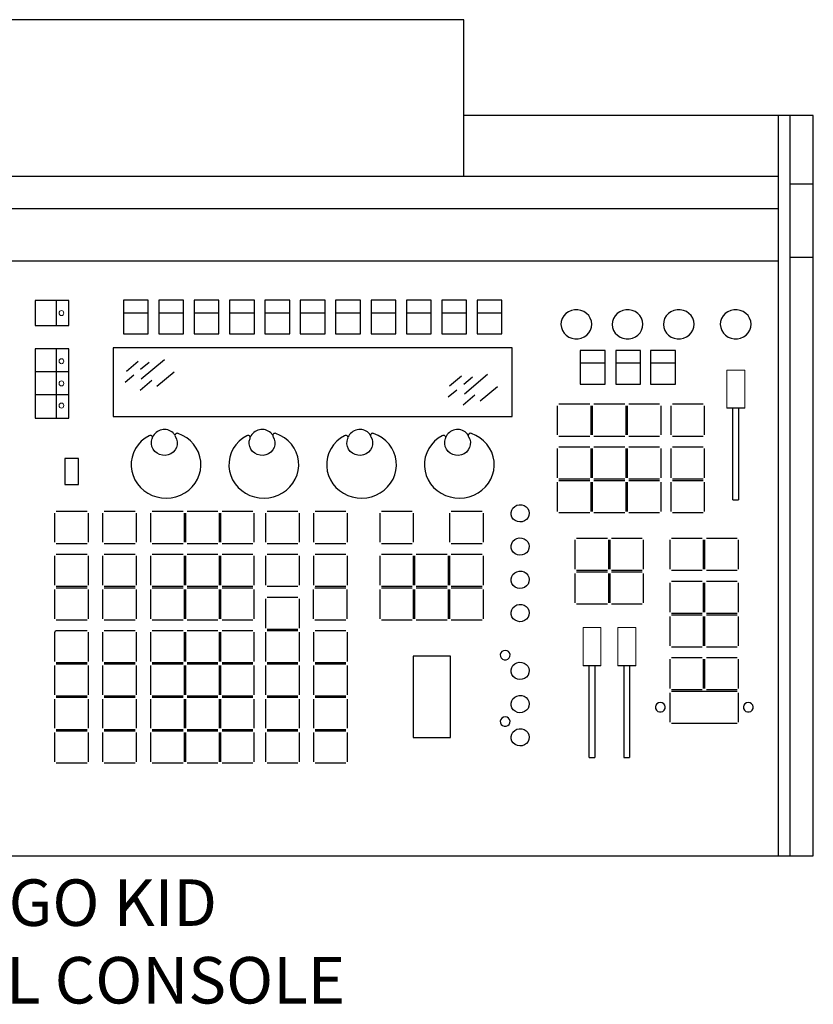
# Model space of a CAD drawing. Units: inches. Extents: x 0.2 to 33.2, y 0.4 to 21.5.
# Drawn here: x 16.2 to 33.2, y 0.4 to 21.5 of the extents above; entities that cross this region are included whole.
import ezdxf

# ---------------------------------------------------------------- set-up
doc = ezdxf.new("R2010")
doc.units = ezdxf.units.IN
doc.header["$MEASUREMENT"] = 0
doc.layers.add('OBJECT', color=7, linetype='Continuous')
doc.layers.add('TEXT', color=1, linetype='Continuous')
doc.styles.add('ARIAL', font='arial.ttf', dxfattribs={"height": 0.6875})

msp = doc.modelspace()

# ---------------------------------------------------------------- linework, layer by layer
for p, q in [((32.45, 19.494), (32.45, 3.583)), ((32.705, 3.583), (32.705, 19.494)), ((32.45, 18.183), (0.994, 18.183)), ((33.205, 18.016), (32.705, 18.016)), ((32.45, 17.483), (0.994, 17.483)), ((32.45, 16.36), (0.994, 16.36)), ((33.205, 16.438), (32.705, 16.438)), ((16.941, 14.479), (16.941, 12.991)), ((17.208, 13.983), (16.485, 13.983)), ((17.208, 13.487), (16.485, 13.487)), ((31.732, 13.2), (31.346, 13.2)), ((28.644, 7.668), (28.258, 7.668)), ((29.393, 7.668), (29.007, 7.668))]:
    msp.add_line(p, q)
at = {"linetype": 'Continuous', "lineweight": 0}
for p, q in [((31.732, 14.021), (31.346, 14.021)), ((31.346, 13.2), (31.346, 14.021)), ((31.732, 13.2), (31.732, 14.021)), ((28.644, 8.489), (28.258, 8.489)), ((28.258, 7.668), (28.258, 8.489)), ((28.644, 7.668), (28.644, 8.489)), ((29.393, 8.489), (29.007, 8.489)), ((29.007, 7.668), (29.007, 8.489)), ((29.393, 7.668), (29.393, 8.489))]:
    msp.add_line(p, q, dxfattribs=at)
for points in [[(25.694, 18.183), (25.694, 21.549), (7.75, 21.549)], [(0.239, 3.583), (33.205, 3.583), (33.205, 19.494), (25.694, 19.494)], [(17.208, 15.513), (16.485, 15.513)], [(16.485, 15.513), (16.485, 14.98)], [(16.941, 15.513), (16.941, 14.98)], [(17.208, 14.98), (17.208, 15.513)], [(18.917, 15.521), (18.384, 15.521)], [(18.384, 15.521), (18.384, 14.798)], [(18.917, 14.798), (18.917, 15.521)], [(19.677, 15.521), (19.144, 15.521)], [(19.144, 15.521), (19.144, 14.798)], [(19.677, 14.798), (19.677, 15.521)], [(20.437, 15.521), (19.904, 15.521)], [(19.904, 15.521), (19.904, 14.798)], [(20.437, 14.798), (20.437, 15.521)], [(21.197, 15.521), (20.664, 15.521)], [(20.664, 15.521), (20.664, 14.798)], [(21.197, 14.798), (21.197, 15.521)], [(21.957, 15.521), (21.424, 15.521)], [(21.424, 15.521), (21.424, 14.798)], [(21.957, 14.798), (21.957, 15.521)], [(22.717, 15.521), (22.184, 15.521)], [(22.184, 15.521), (22.184, 14.798)], [(22.717, 14.798), (22.717, 15.521)], [(23.477, 15.521), (22.944, 15.521)], [(22.944, 15.521), (22.944, 14.798)], [(23.477, 14.798), (23.477, 15.521)], [(24.237, 15.521), (23.704, 15.521)], [(23.704, 15.521), (23.704, 14.798)], [(24.237, 14.798), (24.237, 15.521)], [(24.997, 15.521), (24.464, 15.521)], [(24.464, 15.521), (24.464, 14.798)], [(24.997, 14.798), (24.997, 15.521)], [(25.757, 15.521), (25.224, 15.521)], [(25.224, 15.521), (25.224, 14.798)], [(25.757, 14.798), (25.757, 15.521)], [(26.517, 15.521), (25.984, 15.521)], [(25.984, 15.521), (25.984, 14.798)], [(26.517, 14.798), (26.517, 15.521)], [(18.384, 15.254), (18.917, 15.254)], [(19.144, 15.254), (19.677, 15.254)], [(19.904, 15.254), (20.437, 15.254)], [(20.664, 15.254), (21.197, 15.254)], [(21.424, 15.254), (21.957, 15.254)], [(22.184, 15.254), (22.717, 15.254)], [(22.944, 15.254), (23.477, 15.254)], [(23.704, 15.254), (24.237, 15.254)], [(24.464, 15.254), (24.997, 15.254)], [(25.224, 15.254), (25.757, 15.254)], [(25.984, 15.254), (26.517, 15.254)], [(16.485, 14.98), (17.208, 14.98)], [(18.384, 14.798), (18.917, 14.798)], [(19.144, 14.798), (19.677, 14.798)], [(19.904, 14.798), (20.437, 14.798)], [(20.664, 14.798), (21.197, 14.798)], [(21.424, 14.798), (21.957, 14.798)], [(22.184, 14.798), (22.717, 14.798)], [(22.944, 14.798), (23.477, 14.798)], [(23.704, 14.798), (24.237, 14.798)], [(24.464, 14.798), (24.997, 14.798)], [(25.224, 14.798), (25.757, 14.798)], [(25.984, 14.798), (26.517, 14.798)], [(16.485, 14.479), (16.485, 13.946)], [(17.208, 12.991), (17.208, 14.479), (16.485, 14.479)], [(28.734, 14.444), (28.2, 14.444)], [(28.2, 14.444), (28.2, 13.721)], [(28.734, 13.721), (28.734, 14.444)], [(29.494, 14.444), (28.96, 14.444)], [(28.96, 14.444), (28.96, 13.721)], [(29.494, 13.721), (29.494, 14.444)], [(30.242, 14.444), (29.708, 14.444)], [(29.708, 14.444), (29.708, 13.721)], [(30.242, 13.721), (30.242, 14.444)], [(28.2, 14.177), (28.734, 14.177)], [(28.96, 14.177), (29.494, 14.177)], [(29.708, 14.177), (30.242, 14.177)], [(16.485, 14.002), (16.485, 13.468)], [(28.2, 13.721), (28.734, 13.721)], [(28.96, 13.721), (29.494, 13.721)], [(29.708, 13.721), (30.242, 13.721)], [(16.485, 13.525), (16.485, 12.991)], [(31.471, 13.2), (31.471, 11.232)], [(31.605, 11.232), (31.605, 13.2)], [(16.485, 12.991), (17.208, 12.991)], [(31.477, 11.232), (31.599, 11.232)], [(28.384, 7.668), (28.384, 5.7)], [(28.517, 5.7), (28.517, 7.668)], [(29.132, 7.668), (29.132, 5.7)], [(29.266, 5.7), (29.266, 7.668)], [(28.389, 5.7), (28.511, 5.7)], [(29.138, 5.7), (29.26, 5.7)]]:
    msp.add_lwpolyline(points)
at = {"linetype": 'Continuous', "lineweight": 0, "flags": 128}
for points in [[(17.104, 15.247), (17.1, 15.226), (17.088, 15.208), (17.072, 15.197), (17.052, 15.193), (17.032, 15.197), (17.016, 15.208), (17.005, 15.226), (17.001, 15.247), (17.005, 15.267), (17.016, 15.285), (17.032, 15.296), (17.052, 15.3), (17.072, 15.296), (17.088, 15.285), (17.1, 15.267), (17.104, 15.247)], [(17.104, 14.212), (17.1, 14.192), (17.088, 14.174), (17.072, 14.163), (17.052, 14.158), (17.032, 14.163), (17.016, 14.174), (17.005, 14.192), (17.001, 14.212), (17.005, 14.233), (17.016, 14.25), (17.032, 14.262), (17.052, 14.266), (17.072, 14.262), (17.088, 14.25), (17.1, 14.233), (17.104, 14.212)], [(17.104, 13.735), (17.1, 13.714), (17.088, 13.697), (17.072, 13.685), (17.052, 13.681), (17.032, 13.685), (17.016, 13.697), (17.005, 13.714), (17.001, 13.735), (17.005, 13.756), (17.016, 13.773), (17.032, 13.785), (17.052, 13.789), (17.072, 13.785), (17.088, 13.773), (17.1, 13.756), (17.104, 13.735)], [(17.104, 13.258), (17.1, 13.237), (17.088, 13.22), (17.072, 13.208), (17.052, 13.204), (17.032, 13.208), (17.016, 13.22), (17.005, 13.237), (17.001, 13.258), (17.005, 13.278), (17.016, 13.296), (17.032, 13.308), (17.052, 13.312), (17.072, 13.308), (17.088, 13.296), (17.1, 13.278), (17.104, 13.258)]]:
    msp.add_lwpolyline(points, dxfattribs=at)
at = {"layer": 'OBJECT'}
for p, q in [((18.167, 14.498), (18.167, 13.021)), ((26.734, 14.498), (18.167, 14.498)), ((26.734, 13.021), (26.734, 14.498)), ((18.447, 14.001), (18.701, 14.214)), ((18.753, 14.037), (18.939, 14.193)), ((18.767, 13.83), (19.265, 14.249)), ((19.105, 13.675), (19.475, 13.986)), ((18.421, 13.761), (18.607, 13.917)), ((18.741, 13.592), (18.994, 13.805)), ((25.39, 13.684), (25.644, 13.897)), ((25.696, 13.72), (25.882, 13.877)), ((25.71, 13.514), (26.208, 13.932)), ((25.364, 13.444), (25.55, 13.6)), ((26.048, 13.358), (26.418, 13.669)), ((25.684, 13.276), (25.937, 13.489)), ((27.712, 12.627), (27.712, 13.256)), ((28.404, 13.286), (27.742, 13.286)), ((28.434, 12.627), (28.434, 13.256)), ((28.462, 12.627), (28.462, 13.256)), ((29.154, 13.286), (28.492, 13.286)), ((29.184, 12.627), (29.184, 13.256)), ((29.212, 12.627), (29.212, 13.256)), ((29.904, 13.286), (29.242, 13.286)), ((29.934, 12.627), (29.934, 13.256)), ((30.149, 12.627), (30.149, 13.256)), ((30.841, 13.286), (30.179, 13.286)), ((30.871, 12.627), (30.871, 13.256)), ((18.167, 13.021), (26.734, 13.021)), ((19.493, 12.621), (19.475, 12.645)), ((21.593, 12.621), (21.575, 12.645)), ((23.693, 12.621), (23.675, 12.645)), ((25.793, 12.621), (25.775, 12.645)), ((28.404, 12.597), (27.742, 12.597)), ((29.154, 12.597), (28.492, 12.597)), ((29.904, 12.597), (29.242, 12.597)), ((30.841, 12.597), (30.179, 12.597)), ((27.712, 11.707), (27.712, 12.336)), ((28.404, 12.366), (27.742, 12.366)), ((28.434, 11.707), (28.434, 12.336)), ((28.462, 11.707), (28.462, 12.336)), ((29.154, 12.366), (28.492, 12.366)), ((29.184, 11.707), (29.184, 12.336)), ((29.212, 11.707), (29.212, 12.336)), ((29.904, 12.366), (29.242, 12.366)), ((29.934, 11.707), (29.934, 12.336)), ((30.149, 11.707), (30.149, 12.336)), ((30.841, 12.366), (30.179, 12.366)), ((30.871, 11.707), (30.871, 12.336)), ((17.421, 12.121), (17.126, 12.121)), ((17.126, 12.121), (17.126, 11.562)), ((17.421, 11.562), (17.421, 12.121)), ((28.404, 11.677), (27.742, 11.677)), ((28.404, 11.644), (27.742, 11.644)), ((29.154, 11.677), (28.492, 11.677)), ((29.154, 11.644), (28.492, 11.644)), ((29.904, 11.677), (29.242, 11.677)), ((29.904, 11.644), (29.242, 11.644)), ((30.841, 11.677), (30.179, 11.677)), ((30.841, 11.644), (30.179, 11.644)), ((17.126, 11.562), (17.421, 11.562)), ((27.712, 10.985), (27.712, 11.614)), ((28.434, 10.985), (28.434, 11.614)), ((28.462, 10.985), (28.462, 11.614)), ((29.184, 10.985), (29.184, 11.614)), ((29.212, 10.985), (29.212, 11.614)), ((29.934, 10.985), (29.934, 11.614)), ((30.149, 10.985), (30.149, 11.614)), ((30.871, 10.985), (30.871, 11.614)), ((16.912, 10.321), (16.912, 10.95)), ((17.604, 10.98), (16.942, 10.98)), ((17.634, 10.321), (17.634, 10.95)), ((17.944, 10.321), (17.944, 10.95)), ((18.636, 10.98), (17.974, 10.98)), ((18.666, 10.321), (18.666, 10.95)), ((18.974, 10.321), (18.974, 10.95)), ((19.666, 10.98), (19.004, 10.98)), ((19.696, 10.321), (19.696, 10.95)), ((19.724, 10.321), (19.724, 10.95)), ((20.416, 10.98), (19.754, 10.98)), ((20.446, 10.321), (20.446, 10.95)), ((20.474, 10.321), (20.474, 10.95)), ((21.166, 10.98), (20.504, 10.98)), ((21.196, 10.321), (21.196, 10.95)), ((21.442, 10.321), (21.442, 10.95)), ((22.134, 10.98), (21.472, 10.98)), ((22.164, 10.321), (22.164, 10.95)), ((22.474, 10.321), (22.474, 10.95)), ((23.166, 10.98), (22.504, 10.98)), ((23.196, 10.321), (23.196, 10.95)), ((23.897, 10.321), (23.897, 10.95)), ((24.589, 10.98), (23.927, 10.98)), ((24.619, 10.321), (24.619, 10.95)), ((25.397, 10.321), (25.397, 10.95)), ((26.089, 10.98), (25.427, 10.98)), ((26.119, 10.321), (26.119, 10.95)), ((28.404, 10.955), (27.742, 10.955)), ((29.154, 10.955), (28.492, 10.955)), ((29.904, 10.955), (29.242, 10.955)), ((30.841, 10.955), (30.179, 10.955)), ((28.089, 9.742), (28.089, 10.371)), ((28.781, 10.401), (28.119, 10.401)), ((28.811, 9.742), (28.811, 10.371)), ((28.839, 9.742), (28.839, 10.371)), ((29.531, 10.401), (28.869, 10.401)), ((29.561, 9.742), (29.561, 10.371)), ((30.128, 9.743), (30.128, 10.373)), ((30.82, 10.403), (30.158, 10.403)), ((30.85, 9.743), (30.85, 10.373)), ((30.878, 9.743), (30.878, 10.373)), ((31.57, 10.403), (30.908, 10.403)), ((31.6, 9.743), (31.6, 10.373)), ((17.604, 10.291), (16.942, 10.291)), ((18.636, 10.291), (17.974, 10.291)), ((19.666, 10.291), (19.004, 10.291)), ((20.416, 10.291), (19.754, 10.291)), ((21.166, 10.291), (20.504, 10.291)), ((22.134, 10.291), (21.472, 10.291)), ((23.166, 10.291), (22.504, 10.291)), ((24.589, 10.291), (23.927, 10.291)), ((26.089, 10.291), (25.427, 10.291)), ((16.912, 9.399), (16.912, 10.028)), ((17.604, 10.058), (16.942, 10.058)), ((17.634, 9.399), (17.634, 10.028)), ((17.944, 9.399), (17.944, 10.028)), ((18.636, 10.058), (17.974, 10.058)), ((18.666, 9.399), (18.666, 10.028)), ((18.974, 9.399), (18.974, 10.028)), ((19.666, 10.058), (19.004, 10.058)), ((19.696, 9.399), (19.696, 10.028)), ((19.724, 9.399), (19.724, 10.028)), ((20.416, 10.058), (19.754, 10.058)), ((20.446, 9.399), (20.446, 10.028)), ((20.474, 9.399), (20.474, 10.028)), ((21.166, 10.058), (20.504, 10.058)), ((21.196, 9.399), (21.196, 10.028)), ((21.442, 9.399), (21.442, 10.028)), ((22.134, 10.058), (21.472, 10.058)), ((22.164, 9.399), (22.164, 10.028)), ((22.474, 9.399), (22.474, 10.028)), ((23.166, 10.058), (22.504, 10.058)), ((23.196, 9.399), (23.196, 10.028)), ((23.897, 9.399), (23.897, 10.028)), ((24.589, 10.058), (23.927, 10.058)), ((24.619, 9.399), (24.619, 10.028)), ((24.647, 9.399), (24.647, 10.028)), ((25.339, 10.058), (24.677, 10.058)), ((25.369, 9.399), (25.369, 10.028)), ((25.397, 9.399), (25.397, 10.028)), ((26.089, 10.058), (25.427, 10.058)), ((26.119, 9.399), (26.119, 10.028)), ((28.089, 9.02), (28.089, 9.649)), ((28.781, 9.712), (28.119, 9.712)), ((28.781, 9.679), (28.119, 9.679)), ((28.811, 9.02), (28.811, 9.649)), ((28.839, 9.02), (28.839, 9.649)), ((29.531, 9.712), (28.869, 9.712)), ((29.531, 9.679), (28.869, 9.679)), ((29.561, 9.02), (29.561, 9.649)), ((30.82, 9.713), (30.158, 9.713)), ((31.57, 9.713), (30.908, 9.713)), ((17.604, 9.369), (16.942, 9.369)), ((17.604, 9.336), (16.942, 9.336)), ((18.636, 9.369), (17.974, 9.369)), ((18.636, 9.336), (17.974, 9.336)), ((19.666, 9.369), (19.004, 9.369)), ((19.666, 9.336), (19.004, 9.336)), ((20.416, 9.369), (19.754, 9.369)), ((20.416, 9.336), (19.754, 9.336)), ((21.166, 9.369), (20.504, 9.369)), ((21.166, 9.336), (20.504, 9.336)), ((22.134, 9.369), (21.472, 9.369)), ((23.162, 9.336), (22.5, 9.336)), ((23.166, 9.369), (22.504, 9.369)), ((24.589, 9.369), (23.927, 9.369)), ((24.589, 9.336), (23.927, 9.336)), ((25.339, 9.369), (24.677, 9.369)), ((25.339, 9.336), (24.677, 9.336)), ((26.089, 9.369), (25.427, 9.369)), ((26.089, 9.336), (25.427, 9.336)), ((30.128, 8.821), (30.128, 9.45)), ((30.82, 9.48), (30.158, 9.48)), ((30.85, 8.821), (30.85, 9.45)), ((30.878, 8.821), (30.878, 9.45)), ((31.57, 9.48), (30.908, 9.48)), ((31.6, 8.821), (31.6, 9.45)), ((16.912, 8.677), (16.912, 9.306)), ((17.634, 8.677), (17.634, 9.306)), ((17.944, 8.677), (17.944, 9.306)), ((18.666, 8.677), (18.666, 9.306)), ((18.974, 8.677), (18.974, 9.306)), ((19.696, 8.677), (19.696, 9.306)), ((19.724, 8.677), (19.724, 9.306)), ((20.446, 8.677), (20.446, 9.306)), ((20.474, 8.677), (20.474, 9.306)), ((21.196, 8.677), (21.196, 9.306)), ((21.442, 8.478), (21.442, 9.107)), ((22.134, 9.137), (21.472, 9.137)), ((22.164, 8.478), (22.164, 9.107)), ((22.47, 8.677), (22.47, 9.306)), ((23.192, 8.677), (23.192, 9.306)), ((23.897, 8.677), (23.897, 9.306)), ((24.619, 8.677), (24.619, 9.306)), ((24.647, 8.677), (24.647, 9.306)), ((25.369, 8.677), (25.369, 9.306)), ((25.397, 8.677), (25.397, 9.306)), ((26.119, 8.677), (26.119, 9.306)), ((28.781, 8.99), (28.119, 8.99)), ((29.531, 8.99), (28.869, 8.99)), ((30.128, 8.099), (30.128, 8.728)), ((30.82, 8.791), (30.158, 8.791)), ((30.82, 8.758), (30.158, 8.758)), ((30.85, 8.099), (30.85, 8.728)), ((30.878, 8.099), (30.878, 8.728)), ((31.57, 8.791), (30.908, 8.791)), ((31.57, 8.758), (30.908, 8.758)), ((31.6, 8.099), (31.6, 8.728)), ((17.604, 8.647), (16.942, 8.647)), ((18.636, 8.647), (17.974, 8.647)), ((19.666, 8.647), (19.004, 8.647)), ((20.416, 8.647), (19.754, 8.647)), ((21.166, 8.647), (20.504, 8.647)), ((23.162, 8.647), (22.5, 8.647)), ((24.589, 8.647), (23.927, 8.647)), ((25.339, 8.647), (24.677, 8.647)), ((26.089, 8.647), (25.427, 8.647)), ((16.912, 7.76), (16.912, 8.389)), ((17.604, 8.419), (16.942, 8.419)), ((17.634, 7.76), (17.634, 8.389)), ((17.944, 7.76), (17.944, 8.389)), ((18.636, 8.419), (17.974, 8.419)), ((18.666, 7.76), (18.666, 8.389)), ((18.974, 7.76), (18.974, 8.389)), ((19.666, 8.419), (19.004, 8.419)), ((19.696, 7.76), (19.696, 8.389)), ((19.724, 7.76), (19.724, 8.389)), ((20.416, 8.419), (19.754, 8.419)), ((20.446, 7.76), (20.446, 8.389)), ((20.474, 7.76), (20.474, 8.389)), ((21.166, 8.419), (20.504, 8.419)), ((21.196, 7.76), (21.196, 8.389)), ((21.442, 7.76), (21.442, 8.389)), ((22.134, 8.448), (21.472, 8.448)), ((22.134, 8.419), (21.472, 8.419)), ((22.164, 7.76), (22.164, 8.389)), ((22.474, 7.76), (22.474, 8.389)), ((23.166, 8.419), (22.504, 8.419)), ((23.196, 7.76), (23.196, 8.389)), ((30.82, 8.069), (30.158, 8.069)), ((31.57, 8.069), (30.908, 8.069)), ((24.608, 7.876), (24.608, 6.129)), ((25.408, 7.876), (24.608, 7.876)), ((25.408, 6.129), (25.408, 7.876)), ((30.82, 7.84), (30.158, 7.84)), ((31.57, 7.84), (30.908, 7.84)), ((16.912, 7.042), (16.912, 7.671)), ((17.604, 7.73), (16.942, 7.73)), ((17.604, 7.701), (16.942, 7.701)), ((17.634, 7.042), (17.634, 7.671)), ((17.944, 7.042), (17.944, 7.671)), ((18.636, 7.73), (17.974, 7.73)), ((18.636, 7.701), (17.974, 7.701)), ((18.666, 7.042), (18.666, 7.671)), ((18.974, 7.042), (18.974, 7.671)), ((19.666, 7.73), (19.004, 7.73)), ((19.666, 7.701), (19.004, 7.701)), ((19.696, 7.042), (19.696, 7.671)), ((19.724, 7.042), (19.724, 7.671)), ((20.416, 7.73), (19.754, 7.73)), ((20.416, 7.701), (19.754, 7.701)), ((20.446, 7.042), (20.446, 7.671)), ((20.474, 7.042), (20.474, 7.671)), ((21.166, 7.73), (20.504, 7.73)), ((21.166, 7.701), (20.504, 7.701)), ((21.196, 7.042), (21.196, 7.671)), ((21.442, 7.042), (21.442, 7.671)), ((22.134, 7.73), (21.472, 7.73)), ((22.134, 7.701), (21.472, 7.701)), ((22.164, 7.042), (22.164, 7.671)), ((22.474, 7.042), (22.474, 7.671)), ((23.166, 7.73), (22.504, 7.73)), ((23.166, 7.701), (22.504, 7.701)), ((23.196, 7.042), (23.196, 7.671)), ((30.128, 7.181), (30.128, 7.81)), ((30.85, 7.181), (30.85, 7.81)), ((30.878, 7.181), (30.878, 7.81)), ((31.6, 7.181), (31.6, 7.81)), ((17.604, 7.012), (16.942, 7.012)), ((17.604, 6.983), (16.942, 6.983)), ((18.636, 7.012), (17.974, 7.012)), ((18.636, 6.983), (17.974, 6.983)), ((19.666, 7.012), (19.004, 7.012)), ((19.666, 6.983), (19.004, 6.983)), ((20.416, 7.012), (19.754, 7.012)), ((20.416, 6.983), (19.754, 6.983)), ((21.166, 7.012), (20.504, 7.012)), ((21.166, 6.983), (20.504, 6.983)), ((22.134, 7.012), (21.472, 7.012)), ((22.134, 6.983), (21.472, 6.983)), ((23.166, 7.012), (22.504, 7.012)), ((23.166, 6.983), (22.504, 6.983)), ((30.128, 6.459), (30.128, 7.088)), ((30.82, 7.151), (30.158, 7.151)), ((31.57, 7.118), (30.158, 7.118)), ((31.57, 7.151), (30.908, 7.151)), ((31.6, 6.459), (31.6, 7.088)), ((16.912, 6.324), (16.912, 6.953)), ((17.634, 6.324), (17.634, 6.953)), ((17.944, 6.324), (17.944, 6.953)), ((18.666, 6.324), (18.666, 6.953)), ((18.974, 6.324), (18.974, 6.953)), ((19.696, 6.324), (19.696, 6.953)), ((19.724, 6.324), (19.724, 6.953)), ((20.446, 6.324), (20.446, 6.953)), ((20.474, 6.324), (20.474, 6.953)), ((21.196, 6.324), (21.196, 6.953)), ((21.442, 6.324), (21.442, 6.953)), ((22.164, 6.324), (22.164, 6.953)), ((22.474, 6.324), (22.474, 6.953)), ((23.196, 6.324), (23.196, 6.953)), ((31.57, 6.429), (30.158, 6.429)), ((16.912, 5.606), (16.912, 6.236)), ((17.604, 6.294), (16.942, 6.294)), ((17.604, 6.266), (16.942, 6.266)), ((17.634, 5.606), (17.634, 6.236)), ((17.944, 5.606), (17.944, 6.236)), ((18.636, 6.294), (17.974, 6.294)), ((18.636, 6.266), (17.974, 6.266)), ((18.666, 5.606), (18.666, 6.236)), ((18.974, 5.606), (18.974, 6.236)), ((19.666, 6.294), (19.004, 6.294)), ((19.666, 6.266), (19.004, 6.266)), ((19.696, 5.606), (19.696, 6.236)), ((19.724, 5.606), (19.724, 6.236)), ((20.416, 6.294), (19.754, 6.294)), ((20.416, 6.266), (19.754, 6.266)), ((20.446, 5.606), (20.446, 6.236)), ((20.474, 5.606), (20.474, 6.236)), ((21.166, 6.294), (20.504, 6.294)), ((21.166, 6.266), (20.504, 6.266)), ((21.196, 5.606), (21.196, 6.236)), ((21.442, 5.606), (21.442, 6.236)), ((22.134, 6.294), (21.472, 6.294)), ((22.134, 6.266), (21.472, 6.266)), ((22.164, 5.606), (22.164, 6.236)), ((22.474, 5.606), (22.474, 6.236)), ((23.166, 6.294), (22.504, 6.294)), ((23.166, 6.266), (22.504, 6.266)), ((23.196, 5.606), (23.196, 6.236)), ((24.608, 6.129), (25.408, 6.129)), ((17.604, 5.576), (16.942, 5.576)), ((18.636, 5.576), (17.974, 5.576)), ((19.666, 5.576), (19.004, 5.576)), ((20.416, 5.576), (19.754, 5.576)), ((21.166, 5.576), (20.504, 5.576)), ((22.134, 5.576), (21.472, 5.576)), ((23.166, 5.576), (22.504, 5.576))]:
    msp.add_line(p, q, dxfattribs=at)
at = {"layer": 'OBJECT', "flags": 128}
for points in [[(27.785, 15.001), (27.793, 14.936), (27.815, 14.874), (27.85, 14.817), (27.896, 14.768), (27.953, 14.73), (28.016, 14.704), (28.083, 14.691), (28.152, 14.691), (28.22, 14.705), (28.282, 14.733), (28.338, 14.772), (28.384, 14.821), (28.418, 14.878), (28.438, 14.941), (28.445, 15.007), (28.437, 15.072), (28.415, 15.135), (28.38, 15.191), (28.334, 15.24), (28.278, 15.278), (28.214, 15.304), (28.147, 15.318), (28.078, 15.317), (28.01, 15.303), (27.948, 15.275), (27.892, 15.236), (27.846, 15.187), (27.812, 15.13), (27.792, 15.067), (27.785, 15.001)], [(28.885, 15.001), (28.893, 14.936), (28.915, 14.874), (28.95, 14.817), (28.996, 14.768), (29.053, 14.73), (29.116, 14.704), (29.183, 14.691), (29.252, 14.691), (29.32, 14.705), (29.382, 14.733), (29.438, 14.772), (29.484, 14.821), (29.518, 14.878), (29.538, 14.941), (29.545, 15.007), (29.537, 15.072), (29.515, 15.135), (29.48, 15.191), (29.434, 15.24), (29.378, 15.278), (29.314, 15.304), (29.247, 15.318), (29.178, 15.317), (29.11, 15.303), (29.048, 15.275), (28.992, 15.236), (28.946, 15.187), (28.912, 15.13), (28.892, 15.067), (28.885, 15.001)], [(29.985, 15.001), (29.993, 14.936), (30.015, 14.874), (30.05, 14.817), (30.096, 14.768), (30.153, 14.73), (30.216, 14.704), (30.283, 14.691), (30.352, 14.691), (30.42, 14.705), (30.482, 14.733), (30.538, 14.772), (30.584, 14.821), (30.618, 14.878), (30.638, 14.941), (30.645, 15.007), (30.637, 15.072), (30.615, 15.135), (30.58, 15.191), (30.534, 15.24), (30.478, 15.278), (30.414, 15.304), (30.347, 15.318), (30.278, 15.317), (30.21, 15.303), (30.148, 15.275), (30.092, 15.236), (30.046, 15.187), (30.012, 15.13), (29.992, 15.067), (29.985, 15.001)], [(31.208, 15.001), (31.216, 14.936), (31.238, 14.874), (31.273, 14.817), (31.319, 14.768), (31.376, 14.73), (31.439, 14.704), (31.506, 14.691), (31.575, 14.691), (31.643, 14.705), (31.705, 14.733), (31.761, 14.772), (31.807, 14.821), (31.841, 14.878), (31.861, 14.941), (31.868, 15.007), (31.86, 15.072), (31.838, 15.135), (31.803, 15.191), (31.757, 15.24), (31.701, 15.278), (31.637, 15.304), (31.57, 15.318), (31.501, 15.317), (31.433, 15.303), (31.371, 15.275), (31.315, 15.236), (31.269, 15.187), (31.235, 15.13), (31.215, 15.067), (31.208, 15.001)], [(18.935, 12.611), (18.848, 12.557), (18.769, 12.491), (18.701, 12.416), (18.644, 12.333), (18.6, 12.243), (18.57, 12.148), (18.553, 12.05), (18.551, 11.95), (18.564, 11.851), (18.591, 11.755), (18.631, 11.664), (18.684, 11.578), (18.749, 11.501), (18.825, 11.433), (18.91, 11.375), (19.003, 11.329), (19.101, 11.296), (19.203, 11.276), (19.307, 11.27), (19.411, 11.278), (19.512, 11.3), (19.61, 11.334), (19.702, 11.381), (19.786, 11.44), (19.86, 11.51), (19.924, 11.588), (19.976, 11.675), (20.014, 11.767), (20.039, 11.863), (20.05, 11.962), (20.046, 12.062), (20.028, 12.16), (19.996, 12.254), (19.95, 12.344), (19.892, 12.426), (19.823, 12.5), (19.743, 12.564), (19.655, 12.617), (19.56, 12.658)], [(19.5, 12.589), (19.526, 12.534), (19.538, 12.476), (19.537, 12.416), (19.521, 12.359), (19.493, 12.306), (19.452, 12.26), (19.402, 12.224), (19.345, 12.2), (19.284, 12.189), (19.221, 12.191), (19.161, 12.206), (19.106, 12.234), (19.059, 12.273), (19.022, 12.321), (18.997, 12.376), (18.986, 12.435), (18.989, 12.494), (19.005, 12.552)], [(21.035, 12.611), (20.948, 12.557), (20.869, 12.491), (20.801, 12.416), (20.744, 12.333), (20.7, 12.243), (20.67, 12.148), (20.653, 12.05), (20.651, 11.95), (20.664, 11.851), (20.691, 11.755), (20.731, 11.664), (20.784, 11.578), (20.849, 11.501), (20.925, 11.433), (21.01, 11.375), (21.103, 11.329), (21.201, 11.296), (21.303, 11.276), (21.407, 11.27), (21.511, 11.278), (21.612, 11.3), (21.71, 11.334), (21.802, 11.381), (21.886, 11.44), (21.96, 11.51), (22.024, 11.588), (22.076, 11.675), (22.114, 11.767), (22.139, 11.863), (22.15, 11.962), (22.146, 12.062), (22.128, 12.16), (22.096, 12.254), (22.05, 12.344), (21.992, 12.426), (21.923, 12.5), (21.843, 12.564), (21.755, 12.617), (21.66, 12.658)], [(21.6, 12.589), (21.626, 12.534), (21.638, 12.476), (21.637, 12.416), (21.621, 12.359), (21.593, 12.306), (21.552, 12.26), (21.502, 12.224), (21.445, 12.2), (21.384, 12.189), (21.321, 12.191), (21.261, 12.206), (21.206, 12.234), (21.159, 12.273), (21.122, 12.321), (21.097, 12.376), (21.086, 12.435), (21.089, 12.494), (21.105, 12.552)], [(23.135, 12.611), (23.048, 12.557), (22.969, 12.491), (22.901, 12.416), (22.844, 12.333), (22.8, 12.243), (22.77, 12.148), (22.753, 12.05), (22.751, 11.95), (22.764, 11.851), (22.791, 11.755), (22.831, 11.664), (22.884, 11.578), (22.949, 11.501), (23.025, 11.433), (23.11, 11.375), (23.203, 11.329), (23.301, 11.296), (23.403, 11.276), (23.507, 11.27), (23.611, 11.278), (23.712, 11.3), (23.81, 11.334), (23.902, 11.381), (23.986, 11.44), (24.06, 11.51), (24.124, 11.588), (24.176, 11.675), (24.214, 11.767), (24.239, 11.863), (24.25, 11.962), (24.246, 12.062), (24.228, 12.16), (24.196, 12.254), (24.15, 12.344), (24.092, 12.426), (24.023, 12.5), (23.943, 12.564), (23.855, 12.617), (23.76, 12.658)], [(23.7, 12.589), (23.726, 12.534), (23.738, 12.476), (23.737, 12.416), (23.721, 12.359), (23.693, 12.306), (23.652, 12.26), (23.602, 12.224), (23.545, 12.2), (23.484, 12.189), (23.421, 12.191), (23.361, 12.206), (23.306, 12.234), (23.259, 12.273), (23.222, 12.321), (23.197, 12.376), (23.186, 12.435), (23.189, 12.494), (23.205, 12.552)], [(25.235, 12.611), (25.148, 12.557), (25.069, 12.491), (25.001, 12.416), (24.944, 12.333), (24.9, 12.243), (24.87, 12.148), (24.853, 12.05), (24.851, 11.95), (24.864, 11.851), (24.891, 11.755), (24.931, 11.664), (24.984, 11.578), (25.049, 11.501), (25.125, 11.433), (25.21, 11.375), (25.303, 11.329), (25.401, 11.296), (25.503, 11.276), (25.607, 11.27), (25.711, 11.278), (25.812, 11.3), (25.91, 11.334), (26.002, 11.381), (26.086, 11.44), (26.16, 11.51), (26.224, 11.588), (26.276, 11.675), (26.314, 11.767), (26.339, 11.863), (26.35, 11.962), (26.346, 12.062), (26.328, 12.16), (26.296, 12.254), (26.25, 12.344), (26.192, 12.426), (26.123, 12.5), (26.043, 12.564), (25.955, 12.617), (25.86, 12.658)], [(25.8, 12.589), (25.826, 12.534), (25.838, 12.476), (25.837, 12.416), (25.821, 12.359), (25.793, 12.306), (25.752, 12.26), (25.702, 12.224), (25.645, 12.2), (25.584, 12.189), (25.521, 12.191), (25.461, 12.206), (25.406, 12.234), (25.359, 12.273), (25.322, 12.321), (25.297, 12.376), (25.286, 12.435), (25.289, 12.494), (25.305, 12.552)], [(26.888, 11.128), (26.941, 11.126), (26.992, 11.11), (27.036, 11.082), (27.071, 11.044), (27.093, 10.998), (27.102, 10.948), (27.096, 10.898), (27.077, 10.851), (27.044, 10.811), (27.002, 10.78), (26.952, 10.762), (26.9, 10.757), (26.847, 10.766), (26.799, 10.788), (26.759, 10.821), (26.731, 10.864), (26.715, 10.912), (26.713, 10.963), (26.726, 11.012), (26.752, 11.056), (26.79, 11.092), (26.836, 11.116), (26.888, 11.128)], [(26.888, 10.414), (26.941, 10.412), (26.992, 10.397), (27.036, 10.369), (27.071, 10.33), (27.093, 10.284), (27.102, 10.234), (27.096, 10.184), (27.077, 10.137), (27.044, 10.097), (27.002, 10.066), (26.952, 10.048), (26.9, 10.043), (26.847, 10.052), (26.799, 10.074), (26.759, 10.107), (26.731, 10.15), (26.715, 10.198), (26.713, 10.249), (26.726, 10.298), (26.752, 10.342), (26.79, 10.378), (26.836, 10.402), (26.888, 10.414)], [(26.888, 9.7), (26.941, 9.698), (26.992, 9.683), (27.036, 9.655), (27.071, 9.616), (27.093, 9.57), (27.102, 9.52), (27.096, 9.47), (27.077, 9.423), (27.044, 9.383), (27.002, 9.352), (26.952, 9.334), (26.9, 9.329), (26.847, 9.338), (26.799, 9.36), (26.759, 9.393), (26.731, 9.436), (26.715, 9.484), (26.713, 9.535), (26.726, 9.584), (26.752, 9.628), (26.79, 9.664), (26.836, 9.688), (26.888, 9.7)], [(26.888, 8.986), (26.941, 8.984), (26.992, 8.969), (27.036, 8.941), (27.071, 8.902), (27.093, 8.856), (27.102, 8.806), (27.096, 8.756), (27.077, 8.709), (27.044, 8.669), (27.002, 8.638), (26.952, 8.62), (26.9, 8.615), (26.847, 8.624), (26.799, 8.646), (26.759, 8.679), (26.731, 8.722), (26.715, 8.77), (26.713, 8.821), (26.726, 8.87), (26.752, 8.914), (26.79, 8.95), (26.836, 8.974), (26.888, 8.986)], [(26.587, 7.999), (26.549, 7.992), (26.515, 7.972), (26.492, 7.943), (26.481, 7.907), (26.485, 7.869), (26.502, 7.836), (26.531, 7.811), (26.567, 7.797), (26.607, 7.797), (26.643, 7.811), (26.672, 7.836), (26.689, 7.869), (26.693, 7.907), (26.682, 7.943), (26.659, 7.972), (26.626, 7.992), (26.587, 7.999)], [(26.888, 7.743), (26.941, 7.741), (26.992, 7.726), (27.036, 7.698), (27.071, 7.66), (27.093, 7.614), (27.102, 7.564), (27.096, 7.513), (27.077, 7.466), (27.044, 7.426), (27.002, 7.396), (26.952, 7.377), (26.9, 7.372), (26.847, 7.381), (26.799, 7.403), (26.759, 7.437), (26.731, 7.479), (26.715, 7.527), (26.713, 7.578), (26.726, 7.627), (26.752, 7.671), (26.79, 7.707), (26.836, 7.732), (26.888, 7.743)], [(26.888, 7.03), (26.941, 7.028), (26.992, 7.012), (27.036, 6.984), (27.071, 6.946), (27.093, 6.9), (27.102, 6.85), (27.096, 6.799), (27.077, 6.752), (27.044, 6.712), (27.002, 6.682), (26.952, 6.663), (26.9, 6.658), (26.847, 6.667), (26.799, 6.689), (26.759, 6.723), (26.731, 6.765), (26.715, 6.813), (26.713, 6.864), (26.726, 6.913), (26.752, 6.957), (26.79, 6.993), (26.836, 7.018), (26.888, 7.03)], [(29.919, 6.876), (29.881, 6.87), (29.847, 6.85), (29.824, 6.82), (29.813, 6.784), (29.817, 6.747), (29.834, 6.713), (29.863, 6.688), (29.899, 6.675), (29.939, 6.675), (29.975, 6.688), (30.004, 6.713), (30.021, 6.747), (30.025, 6.784), (30.014, 6.82), (29.991, 6.85), (29.958, 6.87), (29.919, 6.876)], [(31.809, 6.876), (31.771, 6.87), (31.737, 6.85), (31.714, 6.82), (31.703, 6.784), (31.707, 6.747), (31.724, 6.713), (31.753, 6.688), (31.789, 6.675), (31.829, 6.675), (31.865, 6.688), (31.894, 6.713), (31.911, 6.747), (31.915, 6.784), (31.904, 6.82), (31.881, 6.85), (31.848, 6.87), (31.809, 6.876)], [(26.587, 6.571), (26.549, 6.564), (26.515, 6.544), (26.492, 6.515), (26.481, 6.479), (26.485, 6.442), (26.502, 6.408), (26.531, 6.383), (26.567, 6.369), (26.607, 6.369), (26.643, 6.383), (26.672, 6.408), (26.689, 6.442), (26.693, 6.479), (26.682, 6.515), (26.659, 6.544), (26.626, 6.564), (26.587, 6.571)], [(26.888, 6.316), (26.941, 6.314), (26.992, 6.298), (27.036, 6.27), (27.071, 6.232), (27.093, 6.186), (27.102, 6.136), (27.096, 6.085), (27.077, 6.038), (27.044, 5.998), (27.002, 5.968), (26.952, 5.949), (26.9, 5.944), (26.847, 5.953), (26.799, 5.975), (26.759, 6.009), (26.731, 6.051), (26.715, 6.1), (26.713, 6.15), (26.726, 6.199), (26.752, 6.243), (26.79, 6.279), (26.836, 6.304), (26.888, 6.316)]]:
    msp.add_lwpolyline(points, dxfattribs=at)
at = {"layer": 'OBJECT'}
for centre, radius, start, end in [((19.262, 12.469), 0.276, 46.9259, 156.5003), ((21.362, 12.469), 0.276, 46.9259, 156.5003), ((23.462, 12.469), 0.276, 46.9259, 156.5003), ((25.562, 12.469), 0.276, 46.9259, 156.5003), ((18.96, 12.568), 0.0496, 337.093, 120.3109), ((19.272, 12.479), 0.262, 39.2838, 46.9686), ((19.541, 12.613), 0.049, 67.7785, 211.7983), ((21.06, 12.568), 0.0496, 337.093, 120.3109), ((21.372, 12.479), 0.262, 39.2838, 46.9686), ((21.641, 12.613), 0.049, 67.7785, 211.7983), ((23.16, 12.568), 0.0496, 337.093, 120.3109), ((23.472, 12.479), 0.262, 39.2838, 46.9686), ((23.741, 12.613), 0.049, 67.7785, 211.7983), ((25.26, 12.568), 0.0496, 337.093, 120.3109), ((25.572, 12.479), 0.262, 39.2838, 46.9686), ((25.841, 12.613), 0.049, 67.7785, 211.7983), ((16.942, 8.389), 0.03, 90, 180)]:
    msp.add_arc(centre, radius, start, end, dxfattribs=at)

# ---------------------------------------------------------------- texts
at = {"layer": 'TEXT', "insert": (16.722, 3.078), "char_height": 1, "attachment_point": 2, "style": 'ARIAL'}
msp.add_mtext('CONGO KID\\PCONTROL CONSOLE', dxfattribs=at)

doc.saveas('drawing.dxf')
